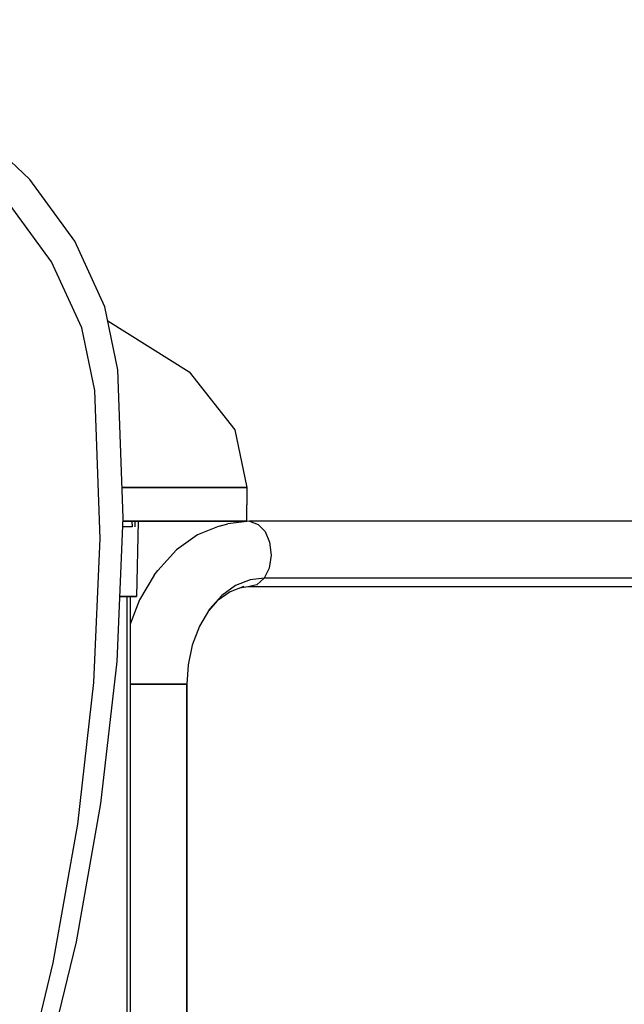
# Model space of a CAD drawing. Units: millimetres. Extents: x 174531 to 198881, y -2254 to 13964.
# Drawn here: x 191569 to 192011, y 7219 to 7938 of the extents above; entities that cross this region are included whole.
import ezdxf

# ---------------------------------------------------------------- set-up
doc = ezdxf.new("R2010")
doc.units = ezdxf.units.MM
doc.layers.add('DEFAULT', color=7, linetype='Continuous')
doc.layers.add('DiKom', color=7, linetype='Continuous')
doc.dimstyles.new('Qitele', dxfattribs={"dimscale": 85, "dimtxt": 4, "dimasz": 5, "dimexe": 4, "dimexo": 0, "dimgap": 3, "dimtad": 1, "dimdec": 0, "dimrnd": 10, "dimzin": 1, "dimtxsty": 'Standard', "dimblk": 'OBLIQUE', "dimcen": 5, "dimdle": 4, "dimclrd": 256, "dimclre": 256, "dimclrt": 256, "dimadec": 0, "dimazin": 0, "dimtfac": 1, "dimtdec": 0, "dimtmove": 0, "dimatfit": 3, "dimldrblk": 'OBLIQUE', "dimfxl": 6, "dimfxlon": 1, "dimlwd": 40, "dimlwe": 30, "dimarcsym": 0})

# ---------------------------------------------------------------- blocks, each defined once
blk = doc.blocks.new('NDPP-006')
at = {"layer": 'DiKom', "color": 0}
for p, q in [((191576.34, 7821.72), (191536.42, 7859.5)), ((191576.34, 7821.72), (191536.42, 7859.5)), ((191609.28, 7776.61), (191576.34, 7821.72)), ((191609.28, 7776.61), (191576.34, 7821.72)), ((191592.36, 7761.38), (191559.43, 7806.5)), ((191592.36, 7761.38), (191559.43, 7806.5)), ((191631.31, 7728.59), (191609.28, 7776.61)), ((191631.31, 7728.59), (191609.28, 7776.61)), ((191614.39, 7713.36), (191592.36, 7761.38)), ((191614.39, 7713.36), (191592.36, 7761.38)), ((191640.75, 7682.71), (191631.31, 7728.59)), ((191640.75, 7682.71), (191631.31, 7728.59)), ((191633.39, 7718.46), (191692.89, 7681.12)), ((191623.83, 7667.48), (191614.39, 7713.36)), ((191623.83, 7667.48), (191614.39, 7713.36)), ((191644.73, 7574.59), (191640.75, 7682.71)), ((191644.73, 7574.59), (191640.75, 7682.71)), ((191692.89, 7681.12), (191726.36, 7638.68)), ((191627.81, 7559.36), (191623.83, 7667.48)), ((191627.81, 7559.36), (191623.83, 7667.48)), ((191726.36, 7638.68), (191735, 7596.62)), ((191643.92, 7596.62), (191645.27, 7596.62)), ((191652.24, 7596.62), (191643.92, 7596.62)), ((191643.92, 7596.62), (191675.24, 7596.62)), ((191698.77, 7596.62), (191643.92, 7596.62)), ((191645.27, 7596.62), (191675.24, 7596.62)), ((191677.12, 7596.62), (191652.24, 7596.62)), ((191675.24, 7596.62), (191717.19, 7596.62)), ((191675.24, 7596.62), (191717.19, 7596.62)), ((191698.77, 7596.62), (191677.12, 7596.62)), ((191716.21, 7596.62), (191698.77, 7596.62)), ((191728.48, 7596.62), (191698.77, 7596.62)), ((191728.48, 7596.62), (191716.21, 7596.62)), ((191717.19, 7596.62), (191735, 7596.62)), ((191717.19, 7596.62), (191735, 7596.62)), ((191735, 7596.62), (191728.48, 7596.62)), ((191735, 7596.62), (191728.48, 7596.62)), ((191735, 7596.62), (191735, 7583.91)), ((191735, 7572.01), (191735, 7583.91)), ((191640.24, 7469.49), (191644.73, 7574.59)), ((191640.24, 7469.49), (191644.73, 7574.59)), ((191649.57, 7568.01), (191644.45, 7568.01)), ((191649.57, 7568.01), (191644.45, 7568.01)), ((191649.57, 7568.01), (191644.45, 7568.01)), ((191649.57, 7568.01), (191644.45, 7568.01)), ((191649.57, 7568.01), (191644.45, 7568.01)), ((191644.62, 7572.01), (191652.24, 7572.01)), ((191675.24, 7572.01), (191644.62, 7572.01)), ((191644.62, 7572.01), (191652.24, 7572.01)), ((191675.24, 7572.01), (191644.62, 7572.01)), ((191644.62, 7572.01), (191655.66, 7572.01)), ((191655.66, 7572.01), (191644.62, 7572.01)), ((191644.62, 7572.01), (191653.16, 7572.01)), ((191653.16, 7572.01), (191644.62, 7572.01)), ((191644.62, 7572.01), (191653.16, 7572.01)), ((191653.16, 7572.01), (191644.62, 7572.01)), ((191644.62, 7572.01), (191653.16, 7572.01)), ((191653.16, 7572.01), (191644.62, 7572.01)), ((191644.62, 7572.01), (191653.16, 7572.01)), ((191653.16, 7572.01), (191644.62, 7572.01)), ((191644.62, 7572.01), (191653.16, 7572.01)), ((191653.16, 7572.01), (191644.62, 7572.01)), ((191644.62, 7572.01), (191653.16, 7572.01)), ((191653.16, 7572.01), (191644.62, 7572.01)), ((191644.62, 7572.01), (191653.16, 7572.01)), ((191653.16, 7572.01), (191644.62, 7572.01)), ((191644.62, 7572.01), (191653.16, 7572.01)), ((191653.16, 7572.01), (191644.62, 7572.01)), ((191644.62, 7572.01), (191653.16, 7572.01)), ((191653.16, 7572.01), (191644.62, 7572.01)), ((191644.62, 7572.01), (191646.87, 7572.01)), ((191649.57, 7572.01), (191644.62, 7572.01)), ((191644.62, 7572.01), (191646.87, 7572.01)), ((191649.57, 7572.01), (191644.62, 7572.01)), ((191644.62, 7572.01), (191646.87, 7572.01)), ((191649.57, 7572.01), (191644.62, 7572.01)), ((191644.62, 7572.01), (191646.87, 7572.01)), ((191649.57, 7572.01), (191644.62, 7572.01)), ((191644.62, 7572.01), (191646.87, 7572.01)), ((191649.57, 7572.01), (191644.62, 7572.01)), ((191646.87, 7572.01), (191653.16, 7572.01)), ((191646.87, 7572.01), (191653.16, 7572.01)), ((191646.87, 7572.01), (191653.16, 7572.01)), ((191646.87, 7572.01), (191653.16, 7572.01)), ((191646.87, 7572.01), (191653.16, 7572.01)), ((191653.16, 7572.01), (191649.57, 7572.01)), ((191653.16, 7572.01), (191649.57, 7572.01)), ((191653.16, 7572.01), (191649.57, 7572.01)), ((191653.16, 7572.01), (191649.57, 7572.01)), ((191653.16, 7572.01), (191649.57, 7572.01)), ((191651.34, 7568.01), (191649.57, 7568.01)), ((191651.34, 7568.01), (191649.57, 7568.01)), ((191651.34, 7568.01), (191649.57, 7568.01)), ((191651.34, 7568.01), (191649.57, 7568.01)), ((191651.34, 7568.01), (191649.57, 7568.01)), ((191651.34, 7569.98), (191651.34, 7572.01)), ((191651.34, 7569.98), (191651.34, 7572.01)), ((191651.34, 7569.98), (191651.34, 7572.01)), ((191651.34, 7569.98), (191651.34, 7572.01)), ((191651.34, 7569.98), (191651.34, 7572.01)), ((191651.34, 7569.98), (191651.34, 7568.01)), ((191651.34, 7569.98), (191651.34, 7568.01)), ((191651.34, 7569.98), (191651.34, 7568.01)), ((191651.34, 7569.98), (191651.34, 7568.01)), ((191651.34, 7569.98), (191651.34, 7568.01)), ((191652.24, 7572.01), (191698.77, 7572.01)), ((191652.24, 7572.01), (191698.77, 7572.01)), ((191653.16, 7572.01), (191653.16, 7568.01)), ((191653.16, 7572.01), (191653.16, 7568.01)), ((191653.16, 7572.01), (191653.16, 7568.01)), ((191653.16, 7572.01), (191653.16, 7568.01)), ((191653.16, 7572.01), (191653.16, 7568.01)), ((191653.16, 7572.01), (191653.16, 7568.01)), ((191655.66, 7572.01), (191654.47, 7517.11)), ((191717.19, 7572.01), (191675.24, 7572.01)), ((191717.19, 7572.01), (191675.24, 7572.01)), ((191698.77, 7572.01), (191728.48, 7572.01)), ((191698.77, 7572.01), (191728.48, 7572.01)), ((191714.77, 7568.37), (191698.88, 7562.09)), ((191714.77, 7568.37), (191721.13, 7570.01)), ((191735, 7572.01), (191717.19, 7572.01)), ((191735, 7572.01), (191717.19, 7572.01)), ((191736.89, 7571.99), (191721.13, 7570.01)), ((191728.48, 7572.01), (191735, 7572.01)), ((191728.48, 7572.01), (191735, 7572.01)), ((192426.35, 7571.99), (191736.89, 7571.99)), ((191736.89, 7571.99), (191743.38, 7569.71)), ((191736.89, 7571.99), (191743.38, 7569.71)), ((191743.38, 7569.71), (191748.37, 7564.42)), ((191743.38, 7569.71), (191748.37, 7564.42)), ((191623.32, 7454.26), (191627.81, 7559.36)), ((191623.32, 7454.26), (191627.81, 7559.36)), ((191698.88, 7562.09), (191683.59, 7551.21)), ((191748.37, 7564.42), (191751.67, 7556.82)), ((191748.37, 7564.42), (191751.67, 7556.82)), ((191683.59, 7551.21), (191669.94, 7535.97)), ((191751.67, 7556.82), (191752.81, 7547.23)), ((191751.67, 7556.82), (191752.81, 7547.23)), ((191752.81, 7547.23), (191751.24, 7537.77)), ((191752.81, 7547.23), (191751.24, 7537.77)), ((191751.24, 7537.77), (191747.61, 7530.5)), ((191751.24, 7537.77), (191747.61, 7530.5)), ((191667.2, 7532.56), (191656.57, 7514.57)), ((191667.2, 7532.56), (191669.94, 7535.97)), ((191737.35, 7529.2), (191726.85, 7525.06)), ((191737.35, 7529.2), (191726.85, 7525.06)), ((191747.61, 7530.5), (191737.35, 7529.2)), ((191747.61, 7530.5), (191737.35, 7529.2)), ((191747.61, 7530.5), (191742.4, 7525.68)), ((191747.61, 7530.5), (191742.4, 7525.68)), ((192437.07, 7530.5), (191747.61, 7530.5)), ((192437.07, 7530.5), (191747.61, 7530.5)), ((191726.85, 7525.06), (191716.75, 7517.87)), ((191726.85, 7525.06), (191716.75, 7517.87)), ((191732.78, 7524.47), (191722.93, 7520.58)), ((191735.83, 7524.02), (191729.67, 7523.24)), ((191742.4, 7525.68), (191735.83, 7524.02)), ((191742.4, 7525.68), (191735.83, 7524.02)), ((192425.29, 7524.02), (191735.83, 7524.02)), ((191642.27, 7517.11), (191654.47, 7517.11)), ((191642.27, 7517.11), (191647.27, 7517.11)), ((191647.09, 7517.11), (191642.27, 7517.11)), ((191647.37, 7517.11), (191642.27, 7517.11)), ((191652.52, 7517.11), (191647.09, 7517.11)), ((191647.27, 7517.11), (191652.6, 7517.11)), ((191647.37, 7517.11), (191647.37, 7067.12)), ((191652.02, 7517.11), (191649.87, 7517.11)), ((191649.87, 7517.11), (191649.87, 7034.04)), ((191656.57, 7514.57), (191649.87, 7496.81)), ((191654.47, 7517.11), (191652.02, 7517.11)), ((191716.75, 7517.87), (191707.74, 7507.8)), ((191716.75, 7517.87), (191707.74, 7507.8)), ((191722.93, 7520.58), (191713.46, 7513.84)), ((191707.74, 7507.8), (191700.41, 7495.41)), ((191707.74, 7507.8), (191700.41, 7495.41)), ((191713.46, 7513.84), (191707.13, 7506.77)), ((191700.41, 7495.41), (191695.18, 7481.53)), ((191700.41, 7495.41), (191695.18, 7481.53)), ((191695.18, 7481.53), (191692.16, 7467.11)), ((191695.18, 7481.53), (191692.16, 7467.11)), ((191628.39, 7365.95), (191640.24, 7469.49)), ((191628.39, 7365.95), (191640.24, 7469.49)), ((191692.16, 7467.11), (191691.22, 7453.01)), ((191692.16, 7467.11), (191691.22, 7453.01)), ((191611.48, 7350.72), (191623.32, 7454.26)), ((191611.48, 7350.72), (191623.32, 7454.26)), ((191650.2, 7453.01), (191658.33, 7453.01)), ((191658.33, 7453.01), (191650.2, 7453.01)), ((191658.44, 7453.01), (191650.29, 7453.01)), ((191650.29, 7453.01), (191658.44, 7453.01)), ((191658.33, 7453.01), (191667.15, 7453.01)), ((191667.15, 7453.01), (191658.33, 7453.01)), ((191667.28, 7453.01), (191658.44, 7453.01)), ((191658.44, 7453.01), (191667.28, 7453.01)), ((191667.15, 7453.01), (191675.99, 7453.01)), ((191675.99, 7453.01), (191667.15, 7453.01)), ((191676.11, 7453.01), (191667.28, 7453.01)), ((191667.28, 7453.01), (191676.11, 7453.01)), ((191675.99, 7453.01), (191684.14, 7453.01)), ((191684.14, 7453.01), (191675.99, 7453.01)), ((191684.23, 7453.01), (191676.11, 7453.01)), ((191676.11, 7453.01), (191684.23, 7453.01)), ((191684.14, 7453.01), (191689.51, 7453.01)), ((191689.51, 7453.01), (191684.14, 7453.01)), ((191689.55, 7453.01), (191684.23, 7453.01)), ((191684.23, 7453.01), (191689.55, 7453.01)), ((191689.51, 7453.01), (191691.22, 7453.01)), ((191691.22, 7453.01), (191689.51, 7453.01)), ((191691.22, 7453.01), (191689.55, 7453.01)), ((191689.55, 7453.01), (191691.22, 7453.01)), ((191691.22, 7453.01), (191691.22, 7043.81)), ((191691.22, 7043.81), (191691.22, 7453.01)), ((191610.48, 7264.83), (191628.39, 7365.95)), ((191610.48, 7264.83), (191628.39, 7365.95)), ((191593.57, 7249.61), (191611.48, 7350.72)), ((191593.57, 7249.61), (191611.48, 7350.72)), ((191586.52, 7166.55), (191610.48, 7264.83)), ((191586.52, 7166.55), (191610.48, 7264.83)), ((191569.61, 7151.33), (191593.57, 7249.61)), ((191569.61, 7151.33), (191593.57, 7249.61))]:
    blk.add_line(p, q, dxfattribs=at)
blk = doc.blocks.new('_Oblique')
at = {"color": 0, "linetype": 'ByBlock', "lineweight": -2}
blk.add_line((-0.5, -0.5), (0.5, 0.5), dxfattribs=at)
blk = doc.blocks.new('*D11')
at = {"lineweight": 30, "transparency": 16777216}
for p, q in [((177595.01, 11116.9), (177595.01, 11966.9)), ((197708.72, 11116.9), (197708.72, 11966.9))]:
    blk.add_line(p, q, dxfattribs=at)
at = {"lineweight": 40, "transparency": 16777216}
blk.add_line((177255.01, 11626.9), (198048.72, 11626.9), dxfattribs=at)
at = {"layer": 'Defpoints', "color": 0, "transparency": 16777216}
for p in [(197708.72, 11626.9), (177595.01, 6425.44), (197708.72, 4102.18)]:
    blk.add_point(p, dxfattribs=at)
at = {"lineweight": 40, "transparency": 16777216, "xscale": 425, "yscale": 425, "zscale": 425, "rotation": 180}
blk.add_blockref('_Oblique', (177595.01, 11626.9), dxfattribs=at)
at = {"lineweight": 40, "transparency": 16777216, "xscale": 425, "yscale": 425, "zscale": 425}
blk.add_blockref('_Oblique', (197708.72, 11626.9), dxfattribs=at)
at = {"transparency": 16777216, "insert": (187651.86, 12037.3), "char_height": 297.5, "attachment_point": 5}
blk.add_mtext('20110', dxfattribs=at)
blk = doc.blocks.new('*D12')
at = {"lineweight": 40, "transparency": 16777216}
blk.add_line((176018.31, -326.97), (176018.31, 10469.12), dxfattribs=at)
at = {"lineweight": 30, "transparency": 16777216}
for p, q in [((176528.31, 10129.12), (175678.31, 10129.12)), ((176528.31, 13.03), (175678.31, 13.03))]:
    blk.add_line(p, q, dxfattribs=at)
at = {"layer": 'Defpoints', "color": 0, "transparency": 16777216}
for p in [(176018.31, 10129.12), (183658.71, 10129.12), (193665.83, 13.03)]:
    blk.add_point(p, dxfattribs=at)
at = {"lineweight": 40, "transparency": 16777216, "xscale": 425, "yscale": 425, "zscale": 425}
for p, rotation in [((176018.31, 10129.12), 90), ((176018.31, 13.03), 270)]:
    blk.add_blockref('_Oblique', p, dxfattribs=dict(at, rotation=rotation))
at = {"transparency": 16777216, "insert": (175607.91, 5071.08), "char_height": 297.5, "attachment_point": 5, "rotation": 90}
blk.add_mtext('10120', dxfattribs=at)

msp = doc.modelspace()

# ---------------------------------------------------------------- block references
at = {"layer": 'DEFAULT'}
msp.add_blockref('NDPP-006', (0, 0), dxfattribs=at)

# ---------------------------------------------------------------- dimensions: what is measured, and where the dimension line sits
dim = msp.add_linear_dim(base=(197708.72, 11626.9), p1=(177595.01, 6425.44), p2=(197708.72, 4102.18), dimstyle='Qitele', override={"dimtxt": 3.5})
dim.commit()
dim.dimension.update_dxf_attribs({"geometry": '*D11', "text_midpoint": (187651.86, 12037.3)})
dim = msp.add_linear_dim(base=(176018.31, 10129.12), p1=(193665.83, 13.03), p2=(183658.71, 10129.12), angle=90, dimstyle='Qitele', override={"dimtxt": 3.5})
dim.commit()
dim.dimension.update_dxf_attribs({"geometry": '*D12', "text_midpoint": (175607.91, 5071.08)})

doc.saveas('drawing.dxf')
